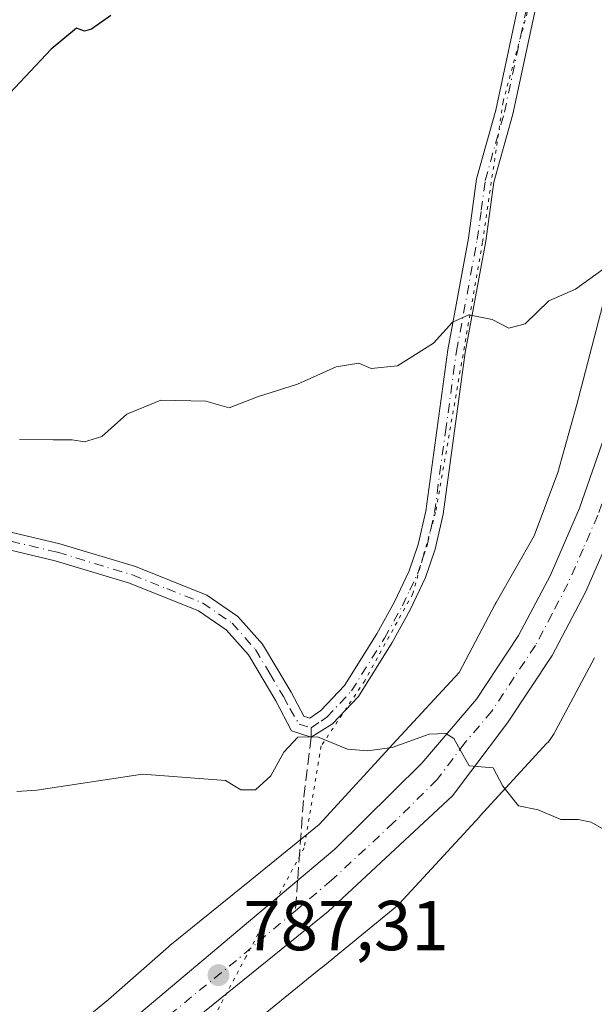
# Model space of a CAD drawing. Units: metres. Extents: x 580106 to 583555, y 4733518 to 4735877.
# Drawn here: x 580798 to 580880, y 4734685 to 4734825 of the extents above; entities that cross this region are included whole.
import ezdxf

# ---------------------------------------------------------------- set-up
doc = ezdxf.new("R2010")
doc.units = ezdxf.units.M
doc.header["$MEASUREMENT"] = 0
for name, pattern in [('DGN Style 3', [2.307223458686699, 1.648016756204785, -0.6592067024819142]), ('DGN Style 4', [2.6384748266838614, 1.318413404963828, -0.6592067024819142, 0.001648016756204785, -0.6592067024819142]), ('DGN Style 5', [1.1536117293433497, 0.4944050268614355, -0.6592067024819142])]:
    doc.linetypes.add(name, pattern=pattern)
for name, color, linetype, lineweight in [('Arbolado forestal CxS', 92, 'Continuous', 0), ('Camino Cxs', 7, 'Continuous', 0), ('Camino eje', 30, 'DGN Style 4', 13), ('Carretera de calzada única Cxs', 7, 'Continuous', 13), ('Carretera de calzada única eje', 7, 'DGN Style 4', 0), ('Curva de nivel maestra', 30, 'Continuous', 30), ('Curva de nivel normal', 30, 'Continuous', 0), ('Núcleo urbano CxS', 7, 'Continuous', 0), ('Prado CxS', 92, 'Continuous', 0), ('Punto de cota en terreno', 7, 'Continuous', 0), ('Rótulo de punto de cota en terreno', 7, 'Continuous', 0), ('Senda', 7, 'DGN Style 3', 0), ('Senda no paivmentada conexión', 7, 'DGN Style 3', 0), ('Vía pecuaria eje', 92, 'DGN Style 5', 0)]:
    doc.layers.add(name, color=color, linetype=linetype, lineweight=lineweight)
doc.styles.add('Style-Arial', font='txt')

# ---------------------------------------------------------------- blocks, each defined once
blk = doc.blocks.new('*U5')
at = {"layer": 'Arbolado forestal CxS', "color": 92, "linetype": 'Continuous', "lineweight": 0}
blk.add_polyline3d([(580829.8315000003, 4734681.3235, 786.9707000000053), (580841.0617000004, 4734690.430500001, 787.9657000000007), (580841.0784999998, 4734690.4441, 787.967499999999), (580851.3426999999, 4734698.813899999, 788.6781000000047), (580851.5617000004, 4734698.999100001, 788.6974999999949), (580851.9436999997, 4734699.357100001, 788.7372000000032), (580852.1618999997, 4734699.584100001, 788.7638000000007), (580863.6240999997, 4734711.985900001, 790.0650000000023), (580863.6420999998, 4734712.0053, 790.0672999999952), (580873.1533000004, 4734722.3651, 791.0598000000027), (580873.2747, 4734722.500700001, 791.075800000006), (580873.6069, 4734722.905300001, 791.1062999999995), (580873.9118999997, 4734723.330900001, 791.1364999999934), (580874.1882999997, 4734723.7753, 791.1664000000019), (580874.3258999996, 4734724.0239, 791.1823000000004), (580879.8916999997, 4734734.506300001, 791.804999999993)], dxfattribs=at)
blk = doc.blocks.new('*U15')
at = {"layer": 'Arbolado forestal CxS', "color": 92, "linetype": 'Continuous', "lineweight": 0}
blk.add_polyline3d([(580896.2895000001, 4734844.049100001, 797.3975999999967), (580891.4441000001, 4734823.9331, 796.8669999999984), (580891.3898999998, 4734823.691299999, 796.8561999999947), (580888.1009999998, 4734807.9025, 796.1781999999948), (580882.7143000001, 4734790.863500001, 795.482600000003), (580882.6149000004, 4734790.522700001, 795.4676999999938), (580882.5969000002, 4734790.454700001, 795.4645000000019), (580877.4199000001, 4734770.4329, 794.3873000000021), (580874.6920999996, 4734760.8137, 793.8010000000068), (580871.3273, 4734751.787900001, 793.1532000000007), (580865.9330000002, 4734742.327099999, 792.335500000001), (580865.8164999997, 4734742.115900001, 792.3178999999947), (580860.6747000003, 4734732.431500001, 791.5371000000015), (580851.8651999999, 4734722.835899999, 790.7526999999974), (580840.7944999998, 4734710.8577, 789.4045000000042), (580830.9758000001, 4734702.8509, 788.7299999999959), (580819.6369000003, 4734693.656099999, 787.8304000000062), (580819.4067000002, 4734693.462099999, 787.8059999999969), (580810.9014999997, 4734686.0175, 787.161500000002), (580799.4527000003, 4734676.6029, 786.0166999999929)], dxfattribs=at)
blk = doc.blocks.new('5PATER')
at = {"layer": 'Prado CxS', "linetype": 'Continuous', "lineweight": 0}
h = blk.add_hatch(color=51, dxfattribs=at)
edge = h.paths.add_edge_path()
edge.add_ellipse((0, 0), major_axis=(-0.1095731443231308, -0.1110710700762829), ratio=0.9994222409660322, start_angle=0, end_angle=360)

msp = doc.modelspace()

# ---------------------------------------------------------------- linework, layer by layer
at = {"layer": 'Arbolado forestal CxS', "color": 92, "linetype": 'Continuous', "lineweight": 0}
for points in [[(580896.2895000001, 4734844.049100001, 797.3975999999967), (580891.4441000001, 4734823.9331, 796.8669999999984), (580891.3898999998, 4734823.691299999, 796.8561999999947), (580888.1009999998, 4734807.9025, 796.1781999999948), (580882.7143000001, 4734790.863500001, 795.482600000003), (580882.6149000004, 4734790.522700001, 795.4676999999938), (580882.5969000002, 4734790.454700001, 795.4645000000019), (580877.4199000001, 4734770.4329, 794.3873000000021), (580874.6920999996, 4734760.8137, 793.8010000000068), (580871.3273, 4734751.787900001, 793.1532000000007), (580865.9330000002, 4734742.327099999, 792.335500000001), (580865.8164999997, 4734742.115900001, 792.3178999999947), (580860.6747000003, 4734732.431500001, 791.5371000000015), (580851.8651999999, 4734722.835899999, 790.7526999999974), (580840.7944999998, 4734710.8577, 789.4045000000042), (580830.9758000001, 4734702.8509, 788.7299999999959), (580819.6369000003, 4734693.656099999, 787.8304000000062), (580819.4067000002, 4734693.462099999, 787.8059999999969), (580810.9014999997, 4734686.0175, 787.161500000002), (580799.4527000003, 4734676.6029, 786.0166999999929)], [(580879.8916999997, 4734734.506300001, 791.804999999993), (580874.3258999996, 4734724.0239, 791.1823000000004), (580874.1882999997, 4734723.7753, 791.1664000000019), (580873.9118999997, 4734723.330900001, 791.1364999999934), (580873.6069, 4734722.905300001, 791.1062999999995), (580873.2747, 4734722.500700001, 791.075800000006), (580873.1533000004, 4734722.3651, 791.0598000000027), (580863.6420999998, 4734712.0053, 790.0672999999952), (580863.6240999997, 4734711.985900001, 790.0650000000023), (580852.1618999997, 4734699.584100001, 788.7638000000007), (580851.9436999997, 4734699.357100001, 788.7372000000032), (580851.5617000004, 4734698.999100001, 788.6974999999949), (580851.3426999999, 4734698.813899999, 788.6781000000047), (580841.0784999998, 4734690.4441, 787.967499999999), (580841.0617000004, 4734690.430500001, 787.9657000000007), (580829.8315000003, 4734681.3235, 786.9707000000053)]]:
    msp.add_polyline3d(points, dxfattribs=at)
at = {"layer": 'Camino Cxs', "color": 7, "linetype": 'Continuous', "lineweight": 0}
for points in [[(580797.2200999996, 4734752.280099999, 800.013699999996), (580803.9901000002, 4734750.6801, 800.0880000000034), (580814.7200999996, 4734747.450099999, 798.2356000000001), (580824.8601000002, 4734743.390100001, 798.2603999999993), (580829.2801000001, 4734740.380100001, 798.8312000000006), (580832.7901, 4734736.420100001, 798.1156000000047), (580836.8501000004, 4734729.600099999, 796.3040000000037), (580838.6201, 4734726.200099999, 794.2572999999975), (580839.4901000002, 4734725.920100001, 794.2235999999976), (580841.0701000001, 4734727.0101, 794.7525000000023), (580844.4001000002, 4734730.5701, 795.3565999999992), (580849.0100999996, 4734737.920100001, 793.1484999999958), (580851.5100999996, 4734742.440099999, 793.2317000000039), (580853.6001000004, 4734746.850099999, 795.3767999999982), (580854.8901000004, 4734750.600099999, 796.8227999999945), (580855.9501, 4734755.3301, 796.3233999999939), (580859.0800999999, 4734778.220100001, 798.124299999996), (580862.0201000003, 4734794.040100001, 797.4269999999962), (580863.1700999998, 4734802.4901, 799.5770000000048), (580865.9001000002, 4734812.2301, 798.1192000000011), (580869.6401000004, 4734829.7501, 801.0663000000059)], [(580797.2200999996, 4734752.280099999, 800.013699999996), (580803.9901000002, 4734750.6801, 800.0880000000034), (580814.7200999996, 4734747.450099999, 798.2356000000001), (580824.8601000002, 4734743.390100001, 798.2603999999993), (580829.2801000001, 4734740.380100001, 798.8312000000006), (580832.7901, 4734736.420100001, 798.1156000000047), (580836.8501000004, 4734729.600099999, 796.3040000000037), (580838.6201, 4734726.200099999, 794.2572999999975), (580839.4901000002, 4734725.920100001, 794.2235999999976), (580841.0701000001, 4734727.0101, 794.7525000000023), (580844.4001000002, 4734730.5701, 795.3565999999992), (580849.0100999996, 4734737.920100001, 793.1484999999958), (580851.5100999996, 4734742.440099999, 793.2317000000039), (580853.6001000004, 4734746.850099999, 795.3767999999982), (580854.8901000004, 4734750.600099999, 796.8227999999945), (580855.9501, 4734755.3301, 796.3233999999939), (580859.0800999999, 4734778.220100001, 798.124299999996), (580862.0201000003, 4734794.040100001, 797.4269999999962), (580863.1700999998, 4734802.4901, 799.5770000000048), (580865.9001000002, 4734812.2301, 798.1192000000011), (580869.6401000004, 4734829.7501, 801.0663000000059)], [(580872.1001000004, 4734829.290100001, 799.4541999999929), (580868.3300999999, 4734811.640100001, 798.3154999999971), (580865.6201, 4734801.9801, 799.233699999997), (580864.4901000002, 4734793.640100001, 797.3524999999936), (580861.5500999996, 4734777.8201, 796.6560000000028), (580858.4101, 4734754.890100001, 797.2998999999982), (580857.2901, 4734749.920100001, 797.5959000000004), (580855.9200999998, 4734745.9101, 796.9550000000019), (580853.7401000002, 4734741.300100001, 794.186600000001), (580851.1700999998, 4734736.6501, 792.7967000000062), (580846.3901000004, 4734729.030099999, 794.9719999999944), (580842.7100999998, 4734725.110099999, 794.3752999999998), (580839.6732999999, 4734723.2509, 793.163400000005), (580836.8901000004, 4734724.120100001, 793.3430999999982), (580834.6601, 4734728.380100001, 795.5782999999938), (580830.7600999996, 4734734.940099999, 797.7332000000025), (580827.6101000002, 4734738.4901, 798.6606999999932), (580823.6700999998, 4734741.170100001, 798.100099999996), (580813.8901000004, 4734745.0801, 798.1791999999988), (580803.3400999998, 4734748.270099999, 799.594299999997), (580796.8201000001, 4734749.8101, 799.4321000000054)], [(580872.1001000004, 4734829.290100001, 799.4541999999929), (580868.3300999999, 4734811.640100001, 798.3154999999971), (580865.6201, 4734801.9801, 799.233699999997), (580864.4901000002, 4734793.640100001, 797.3524999999936), (580861.5500999996, 4734777.8201, 796.6560000000028), (580858.4101, 4734754.890100001, 797.2998999999982), (580857.2901, 4734749.920100001, 797.5959000000004), (580855.9200999998, 4734745.9101, 796.9550000000019), (580853.7401000002, 4734741.300100001, 794.186600000001), (580851.1700999998, 4734736.6501, 792.7967000000062), (580846.3901000004, 4734729.030099999, 794.9719999999944), (580842.7100999998, 4734725.110099999, 794.3752999999998), (580839.6732999999, 4734723.2509, 793.163400000005), (580836.8901000004, 4734724.120100001, 793.3430999999982), (580834.6601, 4734728.380100001, 795.5782999999938), (580830.7600999996, 4734734.940099999, 797.7332000000025), (580827.6101000002, 4734738.4901, 798.6606999999932), (580823.6700999998, 4734741.170100001, 798.100099999996), (580813.8901000004, 4734745.0801, 798.1791999999988), (580803.3400999998, 4734748.270099999, 799.594299999997), (580796.8201000001, 4734749.8101, 799.4321000000054)]]:
    msp.add_polyline3d(points, dxfattribs=at)
at = {"layer": 'Camino eje', "color": 30, "linetype": 'DGN Style 4', "lineweight": 13}
for points in [[(580839.6951000001, 4734724.550100001, 793.6934000000037), (580841.1002000002, 4734725.515100001, 794.2715999999928), (580841.8902000003, 4734726.0601, 794.5288), (580843.7302000001, 4734728.020099999, 795.1377000000067), (580845.3952000003, 4734729.800100001, 795.0564000000013), (580850.0900999998, 4734737.2851, 792.8990000000049), (580852.6250999998, 4734741.870100001, 793.045499999993), (580853.6700999998, 4734744.075099999, 794.6971000000049), (580854.7600999996, 4734746.380100001, 796.1140000000014), (580855.4451000001, 4734748.3851, 796.8010000000068), (580856.0900999998, 4734750.2601, 797.1630000000005), (580856.6502, 4734752.745100001, 797.1515000000073), (580857.1802000003, 4734755.110099999, 796.5576000000001), (580858.7500999998, 4734766.575099999, 796.0494000000036), (580860.3152000001, 4734778.020099999, 797.3788000000059), (580863.2550999997, 4734793.840100001, 797.1977999999945), (580863.8201000001, 4734798.0101, 798.1929999999993), (580864.3952000003, 4734802.235099999, 799.3849999999949), (580867.1151000002, 4734811.9351, 797.6564999999973), (580870.8701, 4734829.520099999, 800.2649999999995)], [(580797.0201000003, 4734751.045100001, 799.7229999999981), (580803.6651, 4734749.475099999, 799.8466999999946), (580808.9401000004, 4734747.880100001, 799.0227000000014), (580814.3051000005, 4734746.265100001, 798.1747000000032), (580819.1951000001, 4734744.3101, 797.8815000000033), (580824.2651000004, 4734742.280099999, 798.0822000000044), (580828.4451000001, 4734739.4351, 798.7465999999987), (580831.7751000002, 4734735.6801, 797.8362000000053), (580833.8051000005, 4734732.270099999, 796.6733999999997), (580835.7550999997, 4734728.9901, 795.8580999999978), (580836.6401000004, 4734727.290100001, 794.8690999999964), (580837.9725000003, 4734725.090100001, 793.6377999999969), (580839.6951000001, 4734724.550100001, 793.6934000000037)]]:
    msp.add_polyline3d(points, dxfattribs=at)
at = {"layer": 'Carretera de calzada única Cxs', "color": 7, "linetype": 'Continuous', "lineweight": 13}
for points in [[(580813.4200999998, 4734682.4301, 787.3475999999937), (580843.0500999996, 4734707.340100001, 789.1358000000037), (580855.3901000004, 4734719.540100001, 790.6380999999965), (580863.1401000004, 4734728.630100001, 791.2633999999962), (580869.1401000004, 4734737.670100001, 791.9217000000062), (580873.6401000004, 4734746.210100001, 792.4637999999978), (580877.7801000001, 4734755.7501, 793.0687999999938), (580882.5301000001, 4734769.3301, 794.9888999999966), (580903.1700999998, 4734847.540100001, 799.2538000000059), (580916.2600999996, 4734899.360099999, 801.7065000000002), (580935.0301000001, 4734972.360099999, 806.9701999999961), (580944.6001000004, 4735007.4801, 808.6442999999999), (580950.2801000001, 4735028.8301, 810.6735000000045), (580954.8901000004, 4735048.1501, 811.2669000000024), (580956.5301000001, 4735057.0101, 812.4523999999948), (580958.8201000001, 4735073.710100001, 811.451199999996), (580959.0800999999, 4735086.960100001, 813.0960000000051), (580957.1700999998, 4735129.3101, 813.8328000000038), (580956.8446000004, 4735135.875, 814.0638999999939)], [(580813.4200999998, 4734682.4301, 787.3475999999937), (580843.0500999996, 4734707.340100001, 789.1358000000037), (580855.3901000004, 4734719.540100001, 790.6380999999965), (580863.1401000004, 4734728.630100001, 791.2633999999962), (580869.1401000004, 4734737.670100001, 791.9217000000062), (580873.6401000004, 4734746.210100001, 792.4637999999978), (580877.7801000001, 4734755.7501, 793.0687999999938), (580882.5301000001, 4734769.3301, 794.9888999999966), (580903.1700999998, 4734847.540100001, 799.2538000000059), (580916.2600999996, 4734899.360099999, 801.7065000000002), (580935.0301000001, 4734972.360099999, 806.9701999999961), (580944.6001000004, 4735007.4801, 808.6442999999999), (580950.2801000001, 4735028.8301, 810.6735000000045), (580954.8901000004, 4735048.1501, 811.2669000000024), (580956.5301000001, 4735057.0101, 812.4523999999948), (580958.8201000001, 4735073.710100001, 811.451199999996), (580959.0800999999, 4735086.960100001, 813.0960000000051), (580957.1700999998, 4735129.3101, 813.8328000000038)], [(580940.3901000004, 4734970.940099999, 806.389599999995), (580921.6201, 4734898.0001, 801.0276000000014), (580908.5301000001, 4734846.1601, 798.3505000000005), (580898.0505999997, 4734806.405999999, 795.7280000000028), (580897.9289999995, 4734805.944300001, 795.5893999999971), (580897.7252000002, 4734805.1713, 795.3769999999931), (580897.3997, 4734803.9364, 795.1542999999947), (580887.8501000004, 4734767.710100001, 793.2883000000003), (580887.5932, 4734766.9804, 793.328999999998), (580887.2933, 4734766.128900001, 793.4532000000036), (580887.0295000002, 4734765.374100001, 793.5495999999986), (580882.9600999998, 4734753.7301, 794.0004000000046), (580878.6401000004, 4734743.8101, 793.5813000000054), (580873.9101, 4734734.8301, 792.1402999999991), (580867.5701000001, 4734725.270099999, 791.1873999999953), (580859.7301000003, 4734714.9001, 790.8098000000027), (580842.1001000004, 4734698.5101, 788.8093999999984), (580819.0886000004, 4734679.893200001, 786.9633999999934)], [(580887.0295000002, 4734765.374100001, 793.5495999999986), (580882.9600999998, 4734753.7301, 794.0004000000046), (580878.6401000004, 4734743.8101, 793.5813000000054), (580873.9101, 4734734.8301, 792.1402999999991), (580867.5701000001, 4734725.270099999, 791.1873999999953), (580859.7301000003, 4734714.9001, 790.8098000000027), (580842.1001000004, 4734698.5101, 788.8093999999984), (580819.0886000004, 4734679.893200001, 786.9633999999934)]]:
    msp.add_polyline3d(points, dxfattribs=at)
at = {"layer": 'Carretera de calzada única eje', "color": 7, "linetype": 'DGN Style 4', "lineweight": 0, "extrusion": (-0.5068924986737535, 0.5612143157815946, 0.6542923555644491), "elevation": 2363274.405129813, "flags": 128}
msp.add_lwpolyline([(-3604611.439568039, -2043637.470560266), (-3604598.801904795, -2043638.157509952), (-3604583.915480071, -2043639.387539976)], dxfattribs=at)
at = {"layer": 'Carretera de calzada única eje', "color": 7, "linetype": 'DGN Style 4', "lineweight": 0}
msp.add_polyline3d([(580884.2043000003, 4734765.686100001, 793.6499999999943), (580882.7500999998, 4734761.520099999, 793.0175000000019), (580880.3701, 4734754.7401, 793.1836999999941), (580878.3000999996, 4734749.970100001, 792.6146000000008), (580876.1401000004, 4734745.0101, 792.4446000000025), (580873.8901000004, 4734740.7401, 792.0619000000006), (580871.5100999996, 4734736.2501, 791.5859999999958), (580868.5100999996, 4734731.7301, 791.2342999999966), (580865.3501000004, 4734726.940099999, 790.9633000000031), (580861.4801000003, 4734722.4101, 790.6008000000003), (580857.5701000001, 4734717.220100001, 790.0896000000066), (580851.3901000004, 4734711.110099999, 789.6622999999963), (580842.5701000001, 4734702.920100001, 788.8649000000005), (580837.4398999996, 4734698.6073, 788.4961999999941)], dxfattribs=at)
at = {"layer": 'Curva de nivel maestra', "color": 30, "linetype": 'Continuous', "lineweight": 30, "elevation": 800, "flags": 128}
msp.add_lwpolyline([(580811.2199999997, 4734825.6501), (580808.5, 4734823.7301), (580807.4800000004, 4734823.420100001), (580806.3700000001, 4734823.870100001), (580802.75, 4734820.880100001), (580791.6600000003, 4734809.100099999)], dxfattribs=at)
at = {"layer": 'Curva de nivel normal', "color": 30, "linetype": 'Continuous', "lineweight": 0, "flags": 128}
for points, elevation in [([(580884.1600000003, 4734791.8101), (580877.2000000002, 4734786.800100001), (580873.4299999997, 4734785.1801), (580870.0599999996, 4734781.890100001), (580867.7300000004, 4734781.290100001), (580865.4000000004, 4734782.520099999), (580862.0599999996, 4734783.1601), (580859.7300000004, 4734782.1501), (580857.0300000003, 4734779.130100001), (580851.9199999999, 4734775.9301), (580848.2000000002, 4734775.5701), (580846.4400000004, 4734776.290100001), (580843.2400000002, 4734775.800100001), (580837.7300000004, 4734773.3301), (580832.0599999996, 4734771.520099999), (580828.0599999996, 4734769.9801), (580824.7300000004, 4734770.9001), (580818.3399999999, 4734771.0601), (580813.5199999996, 4734769.0601), (580809.9400000004, 4734765.890100001), (580807.4800000004, 4734765.140100001), (580805.75, 4734765.440099999), (580803.0599999996, 4734765.4101), (580798.2800000003, 4734765.5001)], 795), ([(580797.9000000004, 4734715.530099999), (580800.7400000002, 4734715.7301), (580815.7300000004, 4734717.9801), (580827.54, 4734717.090100001), (580829.7000000002, 4734715.7501), (580831.7699999996, 4734715.7501), (580833.9699999997, 4734717.770099999), (580835.79, 4734721.120100001), (580837.79, 4734723.220100001), (580840.5700000003, 4734723.300100001), (580844.8300000001, 4734721.540100001), (580847.6900000004, 4734721.290100001), (580851.1900000004, 4734721.770099999), (580856.4400000004, 4734723.670100001), (580858.8200000003, 4734723.7501), (580859.9199999999, 4734723.050100001), (580861.2699999996, 4734720.670100001), (580862.1100000005, 4734719.1601), (580865.5, 4734718.870100001), (580866.8799999999, 4734716.2601), (580869.1200000001, 4734713.5001), (580871.8899999997, 4734712.940099999), (580875.1100000005, 4734711.540100001), (580877.5800000001, 4734711.5701), (580879.4400000004, 4734711.1801), (580881.6600000003, 4734709.880100001)], 790)]:
    msp.add_lwpolyline(points, dxfattribs=dict(at, elevation=elevation))
at = {"layer": 'Núcleo urbano CxS', "color": 7, "linetype": 'Continuous', "lineweight": 0}
for points in [[(580799.4527000003, 4734676.6029, 786.0166999999929), (580810.9014999997, 4734686.0175, 787.161500000002), (580819.4067000002, 4734693.462099999, 787.8059999999969), (580819.6369000003, 4734693.656099999, 787.8304000000062), (580830.9758000001, 4734702.8509, 788.7299999999959), (580840.7944999998, 4734710.8577, 789.4045000000042), (580851.8651999999, 4734722.835899999, 790.7526999999974), (580860.6747000003, 4734732.431500001, 791.5371000000015), (580865.8164999997, 4734742.115900001, 792.3178999999947), (580865.9330000002, 4734742.327099999, 792.335500000001), (580871.3273, 4734751.787900001, 793.1532000000007), (580874.6920999996, 4734760.8137, 793.8010000000068), (580877.4199000001, 4734770.4329, 794.3873000000021), (580882.5969000002, 4734790.454700001, 795.4645000000019), (580882.6149000004, 4734790.522700001, 795.4676999999938), (580882.7143000001, 4734790.863500001, 795.482600000003), (580888.1009999998, 4734807.9025, 796.1781999999948), (580891.3898999998, 4734823.691299999, 796.8561999999947), (580891.4441000001, 4734823.9331, 796.8669999999984), (580896.2895000001, 4734844.049100001, 797.3975999999967)], [(580896.2895000001, 4734844.049100001, 797.3975999999967), (580891.4441000001, 4734823.9331, 796.8669999999984), (580891.3898999998, 4734823.691299999, 796.8561999999947), (580888.1009999998, 4734807.9025, 796.1781999999948), (580882.7143000001, 4734790.863500001, 795.482600000003), (580882.6149000004, 4734790.522700001, 795.4676999999938), (580882.5969000002, 4734790.454700001, 795.4645000000019), (580877.4199000001, 4734770.4329, 794.3873000000021), (580874.6920999996, 4734760.8137, 793.8010000000068), (580871.3273, 4734751.787900001, 793.1532000000007), (580865.9330000002, 4734742.327099999, 792.335500000001), (580865.8164999997, 4734742.115900001, 792.3178999999947), (580860.6747000003, 4734732.431500001, 791.5371000000015), (580851.8651999999, 4734722.835899999, 790.7526999999974), (580840.7944999998, 4734710.8577, 789.4045000000042), (580830.9758000001, 4734702.8509, 788.7299999999959), (580819.6369000003, 4734693.656099999, 787.8304000000062), (580819.4067000002, 4734693.462099999, 787.8059999999969), (580810.9014999997, 4734686.0175, 787.161500000002), (580799.4527000003, 4734676.6029, 786.0166999999929)], [(580879.8916999997, 4734734.506300001, 791.804999999993), (580874.3258999996, 4734724.0239, 791.1823000000004), (580874.1882999997, 4734723.7753, 791.1664000000019), (580873.9118999997, 4734723.330900001, 791.1364999999934), (580873.6069, 4734722.905300001, 791.1062999999995), (580873.2747, 4734722.500700001, 791.075800000006), (580873.1533000004, 4734722.3651, 791.0598000000027), (580863.6420999998, 4734712.0053, 790.0672999999952), (580863.6240999997, 4734711.985900001, 790.0650000000023), (580852.1618999997, 4734699.584100001, 788.7638000000007), (580851.9436999997, 4734699.357100001, 788.7372000000032), (580851.5617000004, 4734698.999100001, 788.6974999999949), (580851.3426999999, 4734698.813899999, 788.6781000000047), (580841.0784999998, 4734690.4441, 787.967499999999), (580841.0617000004, 4734690.430500001, 787.9657000000007), (580829.8315000003, 4734681.3235, 786.9707000000053)], [(580879.8916999997, 4734734.506300001, 791.804999999993), (580874.3258999996, 4734724.0239, 791.1823000000004), (580874.1882999997, 4734723.7753, 791.1664000000019), (580873.9118999997, 4734723.330900001, 791.1364999999934), (580873.6069, 4734722.905300001, 791.1062999999995), (580873.2747, 4734722.500700001, 791.075800000006), (580873.1533000004, 4734722.3651, 791.0598000000027), (580863.6420999998, 4734712.0053, 790.0672999999952), (580863.6240999997, 4734711.985900001, 790.0650000000023), (580852.1618999997, 4734699.584100001, 788.7638000000007), (580851.9436999997, 4734699.357100001, 788.7372000000032), (580851.5617000004, 4734698.999100001, 788.6974999999949), (580851.3426999999, 4734698.813899999, 788.6781000000047), (580841.0784999998, 4734690.4441, 787.967499999999), (580841.0617000004, 4734690.430500001, 787.9657000000007), (580829.8315000003, 4734681.3235, 786.9707000000053)]]:
    msp.add_polyline3d(points, dxfattribs=at)
at = {"layer": 'Senda', "color": 7, "linetype": 'DGN Style 3', "lineweight": 0}
msp.add_polyline3d([(580839.6732999999, 4734723.2509, 793.163400000005), (580838.5926999999, 4734714.237700001, 792.7329000000027), (580838.0635000002, 4734707.093900001, 790.3613000000041), (580837.7544999998, 4734702.888, 788.8711000000039)], dxfattribs=at)
at = {"layer": 'Senda no paivmentada conexión', "color": 7, "linetype": 'DGN Style 3', "lineweight": 0, "extrusion": (-0.006336358465270835, -0.3776237087563358, 0.9259374628702037), "elevation": -1790889.742614355, "flags": 128}
msp.add_lwpolyline([(501322.5460415229, 4392764.685400513), (501322.5460415229, 4392763.282084483)], dxfattribs=at)
at = {"layer": 'Senda no paivmentada conexión', "color": 7, "linetype": 'DGN Style 3', "lineweight": 0, "extrusion": (-0.006377564797301584, -0.08677826322713683, 0.9962072373249142), "elevation": -413787.7448340554, "flags": 128}
msp.add_lwpolyline([(232245.523386548, 4746538.346637242), (232245.523386548, 4746534.03805097)], dxfattribs=at)
at = {"layer": 'Vía pecuaria eje', "color": 92, "linetype": 'DGN Style 5', "lineweight": 0}
msp.add_polyline3d([(580951.8587999997, 4735117.409200001, 818.1113999999943), (580947.4742000002, 4735091.751399999, 814.9131000000052), (580943.5767999999, 4735066.093599999, 814.9450999999973), (580936.9188000001, 4735043.521199999, 813.5788999999932), (580928.1496000001, 4735014.778000001, 813.5467999999966), (580921.0044, 4734997.5645, 812.2871000000015), (580913.8591999998, 4734985.0604, 812.498900000006), (580897.1328999996, 4734961.838500001, 810.3273999999948), (580891.7740000002, 4734947.548000001, 809.457899999994), (580888.2013999998, 4734928.3859, 805.0414000000019), (580885.7654999997, 4734905.001499999, 806.5166000000027), (580883.6545000002, 4734894.4461, 803.701199999996), (580877.1588000003, 4734879.343699999, 805.3485999999976), (580873.5861999998, 4734847.027899999, 801.9701999999961), (580870.6632000003, 4734827.216200001, 800.5166000000027), (580866.9282000001, 4734813.412900001, 797.7596000000049), (580864.0050999997, 4734793.438800001, 797.2342000000062), (580857.3470999999, 4734755.114499999, 796.5792999999976), (580854.0992999999, 4734743.5847, 795.0020999999979), (580847.2788000006, 4734731.243000001, 794.1425000000019), (580841.108, 4734721.9867, 793.059500000003), (580838.6721000001, 4734707.5339, 790.3368999999948), (580830.4448999995, 4734692.0963, 788.1916000000057), (580824.2193, 4734680.4145, 788.0276000000014)], dxfattribs=at)

# ---------------------------------------------------------------- block references
at = {"layer": 'Arbolado forestal CxS', "color": 92, "linetype": 'Continuous', "lineweight": 0}
for name in ['*U5', '*U15']:
    msp.add_blockref(name, (0, 0), dxfattribs=at)
at = {"layer": 'Punto de cota en terreno', "color": 7, "linetype": 'Continuous', "lineweight": 0, "xscale": 10, "yscale": 10, "zscale": 10}
msp.add_blockref('5PATER', (580826.5199999996, 4734689.470000001, 787.3099999999977), dxfattribs=at)

# ---------------------------------------------------------------- texts
at = {"layer": 'Rótulo de punto de cota en terreno', "color": 7, "linetype": 'Continuous', "lineweight": 0, "style": 'Style-Arial'}
msp.add_text('787,31', height=7.000000000000002, dxfattribs=at).set_placement((580830.0477999998, 4734692.9978))

doc.saveas('drawing.dxf')
